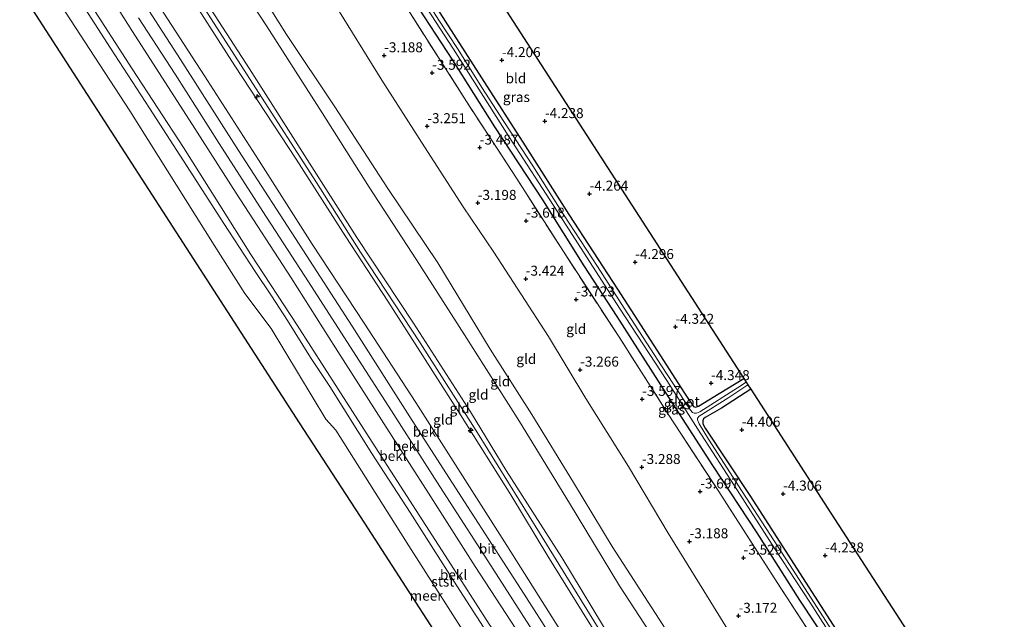
# Model space of a CAD drawing. Units: metres. Extents: x 168102 to 180001, y 512498 to 518753.
# Drawn here: x 171620 to 171867, y 516239 to 516389 of the extents above; entities that cross this region are included whole.
import ezdxf
from ezdxf.enums import TextEntityAlignment as Align

# ---------------------------------------------------------------- set-up
doc = ezdxf.new("R2010")
doc.units = ezdxf.units.M
doc.linetypes.add('IE-TERREINAFSCHEIDING', pattern=[10, 8, -2])
doc.layers.get('0').update_dxf_attribs({"lineweight": 25})
for name, color, linetype, lineweight in [('B-ME-AL-OVERIG-S-B1', 7, 'Continuous', 18), ('B-ME-GW-HOOGTEPUNT-S-B1', 10, 'Continuous', 25), ('B-ME-GW-INSTEEKWATERGANG-L-B1', 10, 'Continuous', 25), ('B-ME-GW-KRUINLIJN-L-B1', 93, 'Continuous', 18), ('B-ME-GW-TEENLIJN-L-B1', 93, 'Continuous', 18), ('B-ME-IE-GRASLAND-GV-B6', 93, 'Continuous', 18), ('B-ME-IE-GRONDWERKLIJN-GROND_INGERICHT-GV-B6', 253, 'Continuous', 18), ('B-ME-IE-TERREINAFSCHEIDING-RASTERHEKWERK-L-B1', 8, 'IE-TERREINAFSCHEIDING', 18), ('B-ME-KG-KADASTRAAL-OPNAMEDTMGRENS-L-B1', 10, 'Continuous', 25), ('B-ME-OB-BEKLEDING-GV-B6', 253, 'Continuous', 18), ('B-ME-OB-WATERLIJN-L-B1', 133, 'OB-WATERLIJN', 18), ('B-ME-OG-WATER-GV-B6', 153, 'Continuous', 18), ('B-ME-VH-VERH_SOORT-BITUMEN-GV-B6', 8, 'IE-TERREINAFSCHEIDING-NATUURLIJK-HOUTWAL', 18)]:
    doc.layers.add(name, color=color, linetype=linetype, lineweight=lineweight)
doc.styles.add('NLCS-ISO', font='NLCS-ISO.TTF')
doc.linetypes.add('IE-TERREINAFSCHEIDING-NATUURLIJK-HOUTWAL', pattern='A,7,-1.5,[67,NLCS.SHX,S=0.75,R=45,X=0,Y=0],-1.5,7,-1.5,[70,NLCS.SHX,S=0.75,R=0,X=0,Y=0],-1.5', length=20)
doc.linetypes.add('OB-WATERLIJN', pattern='A,10,[32,NLCS.SHX,S=2,R=0,X=0,Y=0],-12', length=22)

# ---------------------------------------------------------------- blocks, each defined once
blk = doc.blocks.new('hecto')
for p, q in [((0, 0.625), (-0.625, 0)), ((0, -0.625), (0, 0.625)), ((-0.625, 0), (0.625, 0)), ((0.625, 0), (0, -0.625))]:
    blk.add_line(p, q)
blk = doc.blocks.new('hoogtepunt')
for p, q in [((-0.5, 0), (0.5, 0)), ((0, 0.5), (0, -0.5))]:
    blk.add_line(p, q)

msp = doc.modelspace()

# ---------------------------------------------------------------- linework, layer by layer
at = {"layer": 'B-ME-GW-INSTEEKWATERGANG-L-B1'}
for points in [[(171687.641, 516448.913, -4.308), (171690.771, 516444.079, -4.306), (171702.073, 516426.509, -4.319), (171712.625, 516410.043, -4.294), (171724.43, 516391.887, -4.225), (171735.6, 516374.452, -4.25), (171746.521, 516357.384, -4.238), (171757.535, 516340.154, -4.263), (171769.694, 516321.415, -4.256), (171778.841, 516307.228, -4.256), (171786.531, 516295.31, -4.25), (171788.76, 516291.983, -4.413), (171789.14, 516291.831, -4.406), (171789.495, 516291.866, -4.413), (171790.008, 516292.079, -4.419), (171795.209, 516295.202, -4.294), (171801.364, 516299.011, -4.341)], [(171684.493, 516446.485, -4.051), (171686.724, 516443.09, -4.069), (171695.636, 516429.364, -4.044), (171704.978, 516414.787, -4.013), (171716.945, 516396.304, -4.1), (171728.317, 516378.874, -4.044), (171738.861, 516362.109, -3.969), (171750.878, 516343.79, -4.044), (171761.253, 516327.248, -3.969), (171769.536, 516314.548, -4.019), (171781.861, 516295.319, -3.969), (171793.503, 516277.185, -3.988), (171804.679, 516260.283, -3.969), (171815.369, 516243.364, -4.019), (171827.093, 516225.586, -4.069), (171837.475, 516209.46, -4.025), (171848.409, 516192.491, -4.088), (171860.851, 516173.263, -3.919), (171872.664, 516154.555, -4), (171883.995, 516137.436, -4.197)], [(171803.128, 516296.283, -4.317), (171795.743, 516291.558, -4.344), (171791.716, 516289.208, -4.538), (171791.25, 516288.855, -4.556), (171791.071, 516288.396, -4.575), (171791.103, 516287.657, -4.594), (171791.651, 516286.548, -4.556), (171803.044, 516269.399, -4.269), (171813.289, 516253.492, -4.2), (171824.398, 516236.216, -4.2), (171834.955, 516219.782, -4.194), (171846.459, 516201.984, -4.169), (171856.114, 516186.744, -4.194), (171869.519, 516165.574, -4.15), (171883.199, 516144.782, -4.213), (171886.645, 516139.412, -4.229)]]:
    msp.add_polyline3d(points, dxfattribs=at)
at = {"layer": 'B-ME-GW-KRUINLIJN-L-B1'}
for points in [[(171857.031, 516117.329, 1.579), (171856.453, 516118.229, 1.581), (171847.058, 516133.609, 1.613), (171843.802, 516139.839, 1.488), (171838.6, 516148.075, 1.438), (171826.392, 516167.504, 1.4), (171823.719, 516172.035, 1.319), (171819.291, 516177.852, 1.588), (171814.015, 516185.235, 1.794), (171803.101, 516201.867, 1.725), (171791.529, 516220.142, 1.7), (171781.044, 516237.216, 1.631), (171768.342, 516256.863, 1.556), (171758.699, 516272.904, 1.487), (171748.177, 516289.95, 1.493), (171737.746, 516306.333, 1.397), (171724.669, 516327.984, 1.444), (171712.104, 516346.679, 1.474), (171698.776, 516367.113, 1.464), (171686.676, 516385.31, 1.538), (171676.631, 516401.34, 1.525), (171668.078, 516414.628, 1.544), (171659.846, 516427.48, 1.519)], [(171846.159, 516109.222, 5.03), (171841.93, 516115.894, 5.079), (171831.773, 516131.557, 5.011), (171822.828, 516145.694, 4.998), (171811.14, 516163.758, 4.96), (171790.931, 516194.79, 5.061), (171779.127, 516213.68, 5.048), (171764.437, 516237.072, 5.004), (171750.159, 516260.306, 5.011), (171734.614, 516285.367, 4.998), (171720.241, 516307.914, 4.923), (171705.269, 516330.71, 4.829), (171694.235, 516348.16, 4.898), (171678.921, 516371.87, 4.842), (171664.828, 516393.895, 4.798), (171652.613, 516412.591, 4.948), (171648.602, 516418.809, 4.935)], [(171847.125, 516109.942, 4.894), (171845.043, 516113.226, 4.9), (171831.845, 516133.877, 4.975), (171820.688, 516151.41, 5.038), (171812.309, 516164.508, 5.05), (171806.543, 516173.425, 5.025), (171793.412, 516192.982, 4.919), (171780.975, 516213.094, 4.906), (171768.322, 516233.219, 4.906), (171755.75, 516254.05, 4.931), (171741.82, 516275.935, 4.888), (171732.872, 516290.596, 4.9), (171718.562, 516312.867, 4.863), (171704.35, 516334.391, 4.844), (171691.279, 516354.874, 4.85), (171677.388, 516376.703, 4.813), (171662.947, 516399.093, 4.788), (171649.703, 516419.657, 4.843)], [(171647.457, 516417.926, 4.764), (171651.391, 516411.804, 4.775), (171660.455, 516398.229, 4.719), (171673.747, 516377.415, 4.775), (171689.134, 516353.995, 4.863), (171701.61, 516334.528, 4.938), (171712.142, 516318.399, 4.906), (171720.87, 516304.686, 4.888), (171730.315, 516289.874, 5.006), (171742.94, 516269.786, 4.938), (171752.261, 516254.441, 4.944), (171762.335, 516238.14, 4.956), (171772.465, 516221.999, 4.931), (171784.457, 516203.016, 4.981), (171794.935, 516186.494, 5.019), (171803.854, 516172.955, 4.944), (171810.206, 516163.159, 4.888), (171814.415, 516156.349, 4.894), (171823.979, 516141.648, 4.913), (171835.264, 516123.668, 4.844), (171844.135, 516110.381, 4.844), (171845.269, 516108.558, 4.842)], [(171634.318, 516407.794, 1.458), (171636.005, 516405.148, 1.45), (171647.894, 516386.263, 1.481), (171662.326, 516363.791, 1.444), (171674.104, 516345.438, 1.494), (171687.899, 516324.272, 1.525), (171698.962, 516306.668, 1.463), (171711.141, 516287.71, 1.5), (171722.325, 516270.256, 1.519), (171734.006, 516251.8, 1.463), (171748.107, 516230.133, 1.409), (171762.208, 516208.466, 1.356), (171774.05, 516189.486, 1.425), (171787.07, 516169.728, 1.481), (171795.891, 516156.024, 1.4), (171796.803, 516154.575, 1.402), (171809.413, 516135.327, 1.488), (171821.025, 516117.26, 1.388), (171831.145, 516101.569, 1.388), (171832.697, 516099.184, 1.386)]]:
    msp.add_polyline3d(points, dxfattribs=at)
at = {"layer": 'B-ME-GW-TEENLIJN-L-B1'}
for points in [[(171670.281, 516435.526, -3.079), (171680.439, 516419.486, -3.213), (171690.186, 516405.9, -3.281), (171698.44, 516393.354, -3.044), (171710.594, 516373.848, -2.919), (171721.321, 516357.074, -2.888), (171731.034, 516342.025, -2.894), (171738.697, 516330.644, -2.975), (171752.361, 516309.496, -3.013), (171761.776, 516293.987, -3.019), (171772.491, 516276.882, -3.106), (171782.376, 516260.174, -2.888), (171793.087, 516242.918, -2.669), (171803.096, 516226.744, -2.65), (171812.979, 516211.237, -2.744), (171823.459, 516194.247, -2.75), (171833.226, 516178.254, -2.563), (171840.528, 516167.134, -2.588), (171851.46, 516149.71, -2.388), (171861.022, 516135.329, -2.55), (171867.529, 516125.157, -2.541)], [(171657.089, 516425.353, 1.719), (171669.273, 516406.458, 1.694), (171681.648, 516387.493, 1.706), (171695.659, 516365.634, 1.8), (171707.43, 516346.982, 1.863), (171719.31, 516328.765, 1.869), (171731.324, 516309.946, 1.819), (171745.145, 516288.242, 1.831), (171757.641, 516267.705, 1.85), (171770.194, 516246.977, 1.838), (171782.537, 516227.995, 1.888), (171794.47, 516208.587, 1.825), (171806.822, 516189.554, 1.925), (171819.709, 516169.314, 1.938), (171831.017, 516152.394, 1.919), (171843.773, 516132.054, 1.844), (171854.079, 516116.34, 1.825), (171854.609, 516115.523, 1.824)], [(171801.576, 516158.816, 1.869), (171800.071, 516161.225, 1.775), (171787.463, 516180.826, 1.788), (171775.445, 516199.496, 1.719), (171760.202, 516223.114, 1.769), (171746.325, 516244.892, 1.8), (171733.02, 516265.49, 1.888), (171718.215, 516288.413, 1.888), (171703.121, 516312.144, 1.9), (171690.797, 516331.256, 1.919), (171674.654, 516356.215, 1.838), (171660.122, 516379.022, 1.813), (171644.224, 516403.682, 1.906), (171639.194, 516411.554, 1.891)], [(171828.388, 516095.97, -0.176), (171819.151, 516110.792, -0.136), (171812.783, 516120.31, -0.149), (171804.959, 516131.98, -0.093), (171795.19, 516147.103, -0.143), (171792.419, 516151.426, -0.129), (171781.422, 516168.583, -0.074), (171770.585, 516185.772, -0.074), (171759.753, 516202.994, -0.124), (171747.914, 516221.389, -0.124), (171737.523, 516237.332, -0.111), (171727.235, 516253.411, -0.055), (171719.234, 516265.856, -0.068), (171709.691, 516280.682, -0.08), (171699.629, 516296.346, -0.105), (171689.346, 516312.341, -0.111), (171677.772, 516330.116, -0.136), (171670.009, 516342.478, -0.136), (171660.855, 516356.922, -0.136), (171647.977, 516376.68, -0.149), (171636.889, 516393.894, -0.168), (171630.024, 516404.482, -0.152)]]:
    msp.add_polyline3d(points, dxfattribs=at)
at = {"layer": 'B-ME-IE-GRASLAND-GV-B6'}
for points in [[(171801.364, 516299.011, -4.341), (171801.983, 516298.053, -5.156), (171799.757, 516296.608, -5.156), (171790.363, 516290.657, -5.156), (171789.481, 516290.311, -5.156), (171788.911, 516290.289, -5.156), (171788.47, 516290.483, -5.156), (171787.995, 516291.032, -5.156), (171780.712, 516302.144, -5.156), (171771.358, 516316.643, -5.156), (171764.686, 516327.103, -5.156), (171756.176, 516340.102, -5.156), (171748.48, 516352.338, -5.156), (171741.168, 516363.487, -5.156), (171735.699, 516372.014, -5.156), (171729.714, 516381.528, -5.156), (171724.906, 516388.913, -5.156), (171713.807, 516406.272, -5.156)], [(171717.552, 516398.678, -5.156), (171728.608, 516381.625, -5.156), (171742.426, 516359.655, -5.156), (171754.556, 516340.953, -5.156), (171770.215, 516316.595, -5.156), (171782.071, 516298.448, -5.156), (171789.856, 516286.25, -5.156), (171799.073, 516272.086, -5.156), (171809.192, 516256.23, -5.156), (171817.941, 516242.915, -5.156), (171829.192, 516225.219, -5.156), (171840.371, 516207.849, -5.156), (171854.231, 516186.021, -5.156), (171864.692, 516169.474, -5.156), (171877.131, 516150.245, -5.156)], [(171716.945, 516396.304, -4.1), (171728.317, 516378.874, -4.044), (171738.861, 516362.109, -3.969), (171750.878, 516343.79, -4.044), (171761.253, 516327.248, -3.969), (171769.536, 516314.548, -4.019), (171781.861, 516295.319, -3.969), (171793.503, 516277.185, -3.988), (171804.679, 516260.283, -3.969), (171815.369, 516243.364, -4.019), (171827.093, 516225.586, -4.069), (171837.475, 516209.46, -4.025), (171848.409, 516192.491, -4.088), (171860.851, 516173.263, -3.919), (171872.664, 516154.555, -4)], [(171872.664, 516154.555, -4), (171860.851, 516173.263, -3.919), (171848.409, 516192.491, -4.088), (171837.475, 516209.46, -4.025), (171827.093, 516225.586, -4.069), (171815.369, 516243.364, -4.019), (171804.679, 516260.283, -3.969), (171793.503, 516277.185, -3.988), (171781.861, 516295.319, -3.969), (171769.536, 516314.548, -4.019), (171761.253, 516327.248, -3.969), (171750.878, 516343.79, -4.044), (171738.861, 516362.109, -3.969), (171728.317, 516378.874, -4.044), (171716.945, 516396.304, -4.1)], [(171870.366, 516153.628, -3.7), (171859.521, 516170.635, -3.575), (171848.524, 516187.996, -3.713), (171837.666, 516204.658, -3.744), (171822.494, 516228.182, -3.744), (171809.741, 516247.821, -3.706), (171795.087, 516270.623, -3.775), (171782.424, 516290.065, -3.744), (171770.013, 516309.523, -3.713), (171756.12, 516330.819, -3.775), (171744.351, 516349.238, -3.75), (171731.843, 516368.475, -3.756), (171717.165, 516391.464, -3.794)], [(171724.43, 516391.887, -4.225), (171735.6, 516374.452, -4.25), (171746.521, 516357.384, -4.238), (171757.535, 516340.154, -4.263), (171769.694, 516321.415, -4.256), (171778.841, 516307.228, -4.256), (171786.531, 516295.31, -4.25), (171788.76, 516291.983, -4.413), (171789.14, 516291.831, -4.406), (171789.495, 516291.866, -4.413), (171790.008, 516292.079, -4.419), (171795.209, 516295.202, -4.294), (171801.364, 516299.011, -4.341)], [(171879.906, 516147.763, -5.156), (171866.352, 516168.496, -5.156), (171851.86, 516191.51, -5.156), (171837.942, 516213.227, -5.156), (171825.8, 516232.214, -5.156), (171812.876, 516252.309, -5.156), (171801, 516270.675, -5.156), (171792.504, 516283.772, -5.156), (171790.211, 516287.608, -5.156), (171789.738, 516288.657, -5.156), (171789.759, 516289.055, -5.156), (171790.163, 516289.566, -5.156), (171797.614, 516294.249, -5.156), (171802.418, 516297.381, -5.156), (171803.128, 516296.283, -4.317)], [(171803.128, 516296.283, -4.317), (171795.743, 516291.558, -4.344), (171791.716, 516289.208, -4.538), (171791.25, 516288.855, -4.556), (171791.071, 516288.396, -4.575), (171791.103, 516287.657, -4.594), (171791.651, 516286.548, -4.556), (171803.044, 516269.399, -4.269), (171813.289, 516253.492, -4.2), (171824.398, 516236.216, -4.2), (171834.955, 516219.782, -4.194), (171846.459, 516201.984, -4.169), (171856.114, 516186.744, -4.194), (171869.519, 516165.574, -4.15)]]:
    msp.add_polyline3d(points, dxfattribs=at)
at = {"layer": 'B-ME-IE-GRONDWERKLIJN-GROND_INGERICHT-GV-B6'}
for points in [[(171801.364, 516299.011, -4.341), (171795.209, 516295.202, -4.294), (171790.008, 516292.079, -4.419), (171789.495, 516291.866, -4.413), (171789.14, 516291.831, -4.406), (171788.76, 516291.983, -4.413), (171786.531, 516295.31, -4.25), (171778.841, 516307.228, -4.256), (171769.694, 516321.415, -4.256), (171757.535, 516340.154, -4.263), (171746.521, 516357.384, -4.238), (171735.6, 516374.452, -4.25), (171724.43, 516391.887, -4.225), (171712.625, 516410.043, -4.294), (171702.073, 516426.509, -4.319), (171690.771, 516444.079, -4.306), (171687.641, 516448.913, -4.308), (171698.882, 516457.582, -4.336), (171700.647, 516454.851, -4.336), (171720.791, 516423.683, -4.337), (171740.934, 516392.515, -4.338), (171761.078, 516361.347, -4.339), (171781.221, 516330.179, -4.34), (171801.364, 516299.011, -4.341)], [(171669.273, 516406.458, 1.694), (171681.648, 516387.493, 1.706), (171695.659, 516365.634, 1.8), (171707.43, 516346.982, 1.863), (171719.31, 516328.765, 1.869), (171731.324, 516309.946, 1.819), (171745.145, 516288.242, 1.831), (171757.641, 516267.705, 1.85), (171770.194, 516246.977, 1.838), (171782.537, 516227.995, 1.888), (171794.47, 516208.587, 1.825), (171806.822, 516189.554, 1.925), (171819.709, 516169.314, 1.938)], [(171823.719, 516172.035, 1.319), (171822.849, 516171.402, 1.544), (171819.709, 516169.314, 1.938), (171806.822, 516189.554, 1.925), (171794.47, 516208.587, 1.825), (171782.537, 516227.995, 1.888), (171770.194, 516246.977, 1.838), (171757.641, 516267.705, 1.85), (171745.145, 516288.242, 1.831), (171731.324, 516309.946, 1.819), (171719.31, 516328.765, 1.869), (171707.43, 516346.982, 1.863), (171695.659, 516365.634, 1.8), (171681.648, 516387.493, 1.706), (171669.273, 516406.458, 1.694)], [(171833.226, 516178.254, -2.563), (171823.719, 516172.035, 1.319), (171819.291, 516177.852, 1.588), (171814.015, 516185.235, 1.794), (171803.101, 516201.867, 1.725), (171791.529, 516220.142, 1.7), (171781.044, 516237.216, 1.631), (171768.342, 516256.863, 1.556), (171758.699, 516272.904, 1.487), (171748.177, 516289.95, 1.493), (171737.746, 516306.333, 1.397), (171724.669, 516327.984, 1.444), (171712.104, 516346.679, 1.474), (171698.776, 516367.113, 1.464), (171686.676, 516385.31, 1.538), (171676.631, 516401.34, 1.525)], [(171676.631, 516401.34, 1.525), (171686.676, 516385.31, 1.538), (171698.776, 516367.113, 1.464), (171712.104, 516346.679, 1.474), (171724.669, 516327.984, 1.444), (171737.746, 516306.333, 1.397), (171748.177, 516289.95, 1.493), (171758.699, 516272.904, 1.487), (171768.342, 516256.863, 1.556), (171781.044, 516237.216, 1.631), (171791.529, 516220.142, 1.7), (171803.101, 516201.867, 1.725), (171814.015, 516185.235, 1.794), (171819.291, 516177.852, 1.588), (171823.719, 516172.035, 1.319)], [(171819.709, 516169.314, 1.938), (171812.309, 516164.508, 5.05), (171806.543, 516173.425, 5.025), (171793.412, 516192.982, 4.919), (171780.975, 516213.094, 4.906), (171768.322, 516233.219, 4.906), (171755.75, 516254.05, 4.931), (171741.82, 516275.935, 4.888), (171732.872, 516290.596, 4.9), (171718.562, 516312.867, 4.863), (171704.35, 516334.391, 4.844), (171691.279, 516354.874, 4.85), (171677.388, 516376.703, 4.813), (171662.947, 516399.093, 4.788)], [(171662.947, 516399.093, 4.788), (171677.388, 516376.703, 4.813), (171691.279, 516354.874, 4.85), (171704.35, 516334.391, 4.844), (171718.562, 516312.867, 4.863), (171732.872, 516290.596, 4.9), (171741.82, 516275.935, 4.888), (171755.75, 516254.05, 4.931), (171768.322, 516233.219, 4.906), (171780.975, 516213.094, 4.906), (171793.412, 516192.982, 4.919), (171806.543, 516173.425, 5.025), (171812.309, 516164.508, 5.05)], [(171660.455, 516398.229, 4.719), (171673.747, 516377.415, 4.775), (171689.134, 516353.995, 4.863), (171701.61, 516334.528, 4.938), (171712.142, 516318.399, 4.906), (171720.87, 516304.686, 4.888), (171730.315, 516289.874, 5.006), (171742.94, 516269.786, 4.938), (171752.261, 516254.441, 4.944), (171762.335, 516238.14, 4.956), (171772.465, 516221.999, 4.931), (171784.457, 516203.016, 4.981), (171794.935, 516186.494, 5.019), (171803.854, 516172.955, 4.944), (171810.206, 516163.159, 4.888)], [(171812.309, 516164.508, 5.05), (171811.14, 516163.758, 4.96), (171810.206, 516163.159, 4.888), (171803.854, 516172.955, 4.944), (171794.935, 516186.494, 5.019), (171784.457, 516203.016, 4.981), (171772.465, 516221.999, 4.931), (171762.335, 516238.14, 4.956), (171752.261, 516254.441, 4.944), (171742.94, 516269.786, 4.938), (171730.315, 516289.874, 5.006), (171720.87, 516304.686, 4.888), (171712.142, 516318.399, 4.906), (171701.61, 516334.528, 4.938), (171689.134, 516353.995, 4.863), (171673.747, 516377.415, 4.775), (171660.455, 516398.229, 4.719)], [(171810.206, 516163.159, 4.888), (171804.252, 516159.287, 2.563), (171792.579, 516177.874, 2.663), (171779.538, 516197.969, 2.663), (171766.497, 516218.064, 2.663), (171754.213, 516237.587, 2.688), (171741.928, 516257.111, 2.713), (171719.152, 516292.942, 2.788), (171706.15, 516312.832, 2.801), (171693.148, 516332.721, 2.813), (171679.644, 516353.814, 2.713), (171666.14, 516374.906, 2.613), (171653.759, 516394.093, 2.613)], [(171848.524, 516187.996, -3.713), (171838.924, 516181.875, -3.281), (171835.476, 516179.71, -3.056), (171833.226, 516178.254, -2.563), (171823.459, 516194.247, -2.75), (171812.979, 516211.237, -2.744), (171803.096, 516226.744, -2.65), (171793.087, 516242.918, -2.669), (171782.376, 516260.174, -2.888), (171772.491, 516276.882, -3.106), (171761.776, 516293.987, -3.019), (171752.361, 516309.496, -3.013), (171738.697, 516330.644, -2.975), (171731.034, 516342.025, -2.894), (171721.321, 516357.074, -2.888), (171710.594, 516373.848, -2.919), (171698.44, 516393.354, -3.044)], [(171698.44, 516393.354, -3.044), (171710.594, 516373.848, -2.919), (171721.321, 516357.074, -2.888), (171731.034, 516342.025, -2.894), (171738.697, 516330.644, -2.975), (171752.361, 516309.496, -3.013), (171761.776, 516293.987, -3.019), (171772.491, 516276.882, -3.106), (171782.376, 516260.174, -2.888), (171793.087, 516242.918, -2.669), (171803.096, 516226.744, -2.65), (171812.979, 516211.237, -2.744), (171823.459, 516194.247, -2.75), (171833.226, 516178.254, -2.563)], [(171717.165, 516391.464, -3.794), (171731.843, 516368.475, -3.756), (171744.351, 516349.238, -3.75), (171756.12, 516330.819, -3.775), (171770.013, 516309.523, -3.713), (171782.424, 516290.065, -3.744), (171795.087, 516270.623, -3.775), (171809.741, 516247.821, -3.706), (171822.494, 516228.182, -3.744), (171837.666, 516204.658, -3.744), (171848.524, 516187.996, -3.713)], [(171898.702, 516148.402, -4.229), (171886.645, 516139.412, -4.229), (171883.199, 516144.782, -4.213), (171869.519, 516165.574, -4.15), (171856.114, 516186.744, -4.194), (171846.459, 516201.984, -4.169), (171834.955, 516219.782, -4.194), (171824.398, 516236.216, -4.2), (171813.289, 516253.492, -4.2), (171803.044, 516269.399, -4.269), (171791.651, 516286.548, -4.556), (171791.103, 516287.657, -4.594), (171791.071, 516288.396, -4.575), (171791.25, 516288.855, -4.556), (171791.716, 516289.208, -4.538), (171795.743, 516291.558, -4.344), (171803.128, 516296.283, -4.317), (171823.225, 516265.187, -4.299), (171843.322, 516234.091, -4.28), (171863.418, 516202.995, -4.261), (171883.515, 516171.899, -4.243), (171898.702, 516148.402, -4.229)]]:
    msp.add_polyline3d(points, dxfattribs=at)
at = {"layer": 'B-ME-IE-TERREINAFSCHEIDING-RASTERHEKWERK-L-B1'}
msp.add_polyline3d([(171848.524, 516187.996, -3.713), (171837.666, 516204.658, -3.744), (171822.494, 516228.182, -3.744), (171809.741, 516247.821, -3.706), (171795.087, 516270.623, -3.775), (171782.424, 516290.065, -3.744), (171770.013, 516309.523, -3.713), (171756.12, 516330.819, -3.775), (171744.351, 516349.238, -3.75), (171731.843, 516368.475, -3.756), (171717.165, 516391.464, -3.794), (171702.773, 516413.688, -3.813), (171691.103, 516431.87, -3.844), (171682.55, 516444.987, -3.754)], dxfattribs=at)
at = {"layer": 'B-ME-KG-KADASTRAAL-OPNAMEDTMGRENS-L-B1'}
for points in [[(171698.882, 516457.582, -4.336), (171700.647, 516454.851, -4.336), (171720.791, 516423.683, -4.337), (171740.934, 516392.515, -4.338), (171761.078, 516361.347, -4.339), (171781.221, 516330.179, -4.34), (171801.364, 516299.011, -4.341), (171801.983, 516298.053, -5.156), (171802.418, 516297.381, -5.156), (171803.128, 516296.283, -4.317), (171823.225, 516265.187, -4.299), (171843.322, 516234.091, -4.28), (171863.418, 516202.995, -4.261), (171883.515, 516171.899, -4.243), (171898.702, 516148.402, -4.229)], [(171818.66, 516088.716, -0.35), (171804.137, 516111.198, -0.35), (171787.83, 516136.442, -0.35), (171771.523, 516161.685, -0.35), (171755.217, 516186.928, -0.35), (171738.91, 516212.171, -0.35), (171722.603, 516237.414, -0.35), (171706.297, 516262.658, -0.35), (171689.99, 516287.901, -0.35), (171673.683, 516313.144, -0.35), (171657.377, 516338.387, -0.35), (171641.07, 516363.63, -0.35), (171624.764, 516388.874, -0.35), (171619.782, 516396.585, -0.35)]]:
    msp.add_polyline3d(points, dxfattribs=at)
at = {"layer": 'B-ME-OB-BEKLEDING-GV-B6'}
for points in [[(171636.005, 516405.148, 1.45), (171647.894, 516386.263, 1.481), (171662.326, 516363.791, 1.444), (171674.104, 516345.438, 1.494), (171687.899, 516324.272, 1.525), (171698.962, 516306.668, 1.463), (171711.141, 516287.71, 1.5), (171722.325, 516270.256, 1.519), (171734.006, 516251.8, 1.463), (171748.107, 516230.133, 1.409), (171762.208, 516208.466, 1.356), (171774.05, 516189.486, 1.425), (171787.07, 516169.728, 1.481), (171795.891, 516156.024, 1.4), (171796.803, 516154.575, 1.402)], [(171798.671, 516157.269, 1.681), (171799.347, 516156.239, 1.639), (171798.197, 516155.562, 1.646), (171796.803, 516154.575, 1.402), (171795.891, 516156.024, 1.4), (171787.07, 516169.728, 1.481), (171774.05, 516189.486, 1.425), (171762.208, 516208.466, 1.356), (171748.107, 516230.133, 1.409), (171734.006, 516251.8, 1.463), (171722.325, 516270.256, 1.519), (171711.141, 516287.71, 1.5), (171698.962, 516306.668, 1.463), (171687.899, 516324.272, 1.525), (171674.104, 516345.438, 1.494), (171662.326, 516363.791, 1.444), (171647.894, 516386.263, 1.481), (171636.005, 516405.148, 1.45)], [(171804.252, 516159.287, 2.563), (171803.12, 516158.617, 2.18), (171802.136, 516157.986, 1.804), (171801.576, 516158.816, 1.869), (171800.071, 516161.225, 1.775), (171787.463, 516180.826, 1.788), (171775.445, 516199.496, 1.719), (171760.202, 516223.114, 1.769), (171746.325, 516244.892, 1.8), (171733.02, 516265.49, 1.888), (171718.215, 516288.413, 1.888), (171703.121, 516312.144, 1.9), (171690.797, 516331.256, 1.919), (171674.654, 516356.215, 1.838), (171660.122, 516379.022, 1.813), (171644.224, 516403.682, 1.906)], [(171827.129, 516095.032, -0.276), (171824.09, 516092.766, -0.35), (171818.003, 516100.699, -0.35), (171796.665, 516133.252, -0.35), (171772.995, 516170.151, -0.35), (171750.605, 516204.833, -0.35), (171733.998, 516230.907, -0.35), (171717.391, 516256.981, -0.35), (171699.056, 516286.029, -0.35), (171696.571, 516288.816, -0.35), (171682.872, 516311.544, -0.35), (171676.27, 516320.282, -0.35), (171668.528, 516332.469, -0.35), (171647.428, 516366.168, -0.35), (171625.006, 516400.622, -0.35)], [(171739.457, 516231.416, -0.174), (171729.414, 516246.977, -0.211), (171717.688, 516265.34, -0.18), (171708.112, 516280.17, -0.205), (171697.576, 516297.001, -0.193), (171692.703, 516304.278, -0.193), (171686.981, 516313.523, -0.168), (171682.909, 516319.705, -0.211), (171678.864, 516325.85, -0.186), (171671.01, 516337.908, -0.199), (171662.561, 516350.982, -0.268), (171652.32, 516366.804, -0.299), (171642.575, 516381.858, -0.28), (171631.537, 516399.041, -0.311)], [(171631.537, 516399.041, -0.311), (171642.575, 516381.858, -0.28), (171652.32, 516366.804, -0.299), (171662.561, 516350.982, -0.268), (171671.01, 516337.908, -0.199), (171678.864, 516325.85, -0.186), (171682.909, 516319.705, -0.211), (171686.981, 516313.523, -0.168), (171692.703, 516304.278, -0.193), (171697.576, 516297.001, -0.193), (171708.112, 516280.17, -0.205), (171717.688, 516265.34, -0.18), (171729.414, 516246.977, -0.211), (171739.457, 516231.416, -0.174), (171747.386, 516219.415, -0.186), (171756.884, 516204.261, -0.186), (171766.285, 516189.622, -0.186), (171777.742, 516171.847, -0.161), (171788.776, 516154.631, -0.249), (171799.551, 516138.031, -0.224), (171809.737, 516121.777, -0.268), (171820.024, 516105.86, -0.211), (171827.129, 516095.032, -0.276)], [(171796.803, 516154.575, 1.402), (171792.419, 516151.426, -0.129), (171781.422, 516168.583, -0.074), (171770.585, 516185.772, -0.074), (171759.753, 516202.994, -0.124), (171747.914, 516221.389, -0.124), (171737.523, 516237.332, -0.111), (171727.235, 516253.411, -0.055), (171719.234, 516265.856, -0.068), (171709.691, 516280.682, -0.08), (171699.629, 516296.346, -0.105), (171689.346, 516312.341, -0.111), (171677.772, 516330.116, -0.136), (171670.009, 516342.478, -0.136), (171660.855, 516356.922, -0.136), (171647.977, 516376.68, -0.149), (171636.889, 516393.894, -0.168)], [(171636.889, 516393.894, -0.168), (171647.977, 516376.68, -0.149), (171660.855, 516356.922, -0.136), (171670.009, 516342.478, -0.136), (171677.772, 516330.116, -0.136), (171689.346, 516312.341, -0.111), (171699.629, 516296.346, -0.105), (171709.691, 516280.682, -0.08), (171719.234, 516265.856, -0.068), (171727.235, 516253.411, -0.055), (171737.523, 516237.332, -0.111), (171747.914, 516221.389, -0.124), (171759.753, 516202.994, -0.124), (171770.585, 516185.772, -0.074), (171781.422, 516168.583, -0.074), (171792.419, 516151.426, -0.129)], [(171653.759, 516394.093, 2.613), (171666.14, 516374.906, 2.613), (171679.644, 516353.814, 2.713), (171693.148, 516332.721, 2.813), (171706.15, 516312.832, 2.801), (171719.152, 516292.942, 2.788), (171741.928, 516257.111, 2.713), (171754.213, 516237.587, 2.688), (171766.497, 516218.064, 2.663), (171779.538, 516197.969, 2.663), (171792.579, 516177.874, 2.663), (171804.252, 516159.287, 2.563)], [(171649.554, 516389.502, 1.681), (171658.799, 516375.301, 1.713), (171669.833, 516357.968, 1.806), (171680.767, 516340.882, 1.769), (171692.187, 516323.196, 1.769), (171704.12, 516304.755, 1.819), (171713.04, 516290.865, 1.788), (171725.154, 516271.916, 1.794), (171737.2, 516253.209, 1.769), (171749.691, 516233.724, 1.725), (171760.515, 516217.054, 1.7), (171771.387, 516200.243, 1.719), (171780.446, 516186.018, 1.719), (171789.174, 516172.305, 1.7), (171798.671, 516157.269, 1.681)]]:
    msp.add_polyline3d(points, dxfattribs=at)
at = {"layer": 'B-ME-OB-WATERLIJN-L-B1'}
msp.add_polyline3d([(171824.09, 516092.766, -0.35), (171818.003, 516100.699, -0.35), (171796.665, 516133.252, -0.35), (171772.995, 516170.151, -0.35), (171750.605, 516204.833, -0.35), (171733.998, 516230.907, -0.35), (171717.391, 516256.981, -0.35), (171699.056, 516286.029, -0.35), (171696.571, 516288.816, -0.35), (171682.872, 516311.544, -0.35), (171676.27, 516320.282, -0.35), (171668.528, 516332.469, -0.35), (171647.428, 516366.168, -0.35), (171625.006, 516400.622, -0.35)], dxfattribs=at)
at = {"layer": 'B-ME-OG-WATER-GV-B6'}
for points in [[(171713.807, 516406.272, -5.156), (171724.906, 516388.913, -5.156), (171729.714, 516381.528, -5.156), (171735.699, 516372.014, -5.156), (171741.168, 516363.487, -5.156), (171748.48, 516352.338, -5.156), (171756.176, 516340.102, -5.156), (171764.686, 516327.103, -5.156), (171771.358, 516316.643, -5.156), (171780.712, 516302.144, -5.156), (171787.995, 516291.032, -5.156), (171788.47, 516290.483, -5.156), (171788.911, 516290.289, -5.156), (171789.481, 516290.311, -5.156), (171790.363, 516290.657, -5.156), (171799.757, 516296.608, -5.156), (171801.983, 516298.053, -5.156)], [(171625.006, 516400.622, -0.35), (171647.428, 516366.168, -0.35), (171668.528, 516332.469, -0.35), (171676.27, 516320.282, -0.35), (171682.872, 516311.544, -0.35), (171696.571, 516288.816, -0.35), (171699.056, 516286.029, -0.35), (171717.391, 516256.981, -0.35), (171733.998, 516230.907, -0.35), (171750.605, 516204.833, -0.35), (171772.995, 516170.151, -0.35), (171796.665, 516133.252, -0.35), (171818.003, 516100.699, -0.35), (171824.09, 516092.766, -0.35)], [(171877.131, 516150.245, -5.156), (171864.692, 516169.474, -5.156), (171854.231, 516186.021, -5.156), (171840.371, 516207.849, -5.156), (171829.192, 516225.219, -5.156), (171817.941, 516242.915, -5.156), (171809.192, 516256.23, -5.156), (171799.073, 516272.086, -5.156), (171789.856, 516286.25, -5.156), (171782.071, 516298.448, -5.156), (171770.215, 516316.595, -5.156), (171754.556, 516340.953, -5.156), (171742.426, 516359.655, -5.156), (171728.608, 516381.625, -5.156), (171717.552, 516398.678, -5.156)], [(171824.09, 516092.766, -0.35), (171818.66, 516088.716, -0.35), (171804.137, 516111.198, -0.35), (171787.83, 516136.442, -0.35), (171771.523, 516161.685, -0.35), (171755.217, 516186.928, -0.35), (171738.91, 516212.171, -0.35), (171722.603, 516237.414, -0.35), (171706.297, 516262.658, -0.35), (171689.99, 516287.901, -0.35), (171673.683, 516313.144, -0.35), (171657.377, 516338.387, -0.35), (171641.07, 516363.63, -0.35), (171624.764, 516388.874, -0.35), (171619.782, 516396.585, -0.35)], [(171801.983, 516298.053, -5.156), (171802.418, 516297.381, -5.156), (171797.614, 516294.249, -5.156), (171790.163, 516289.566, -5.156), (171789.759, 516289.055, -5.156), (171789.738, 516288.657, -5.156), (171790.211, 516287.608, -5.156), (171792.504, 516283.772, -5.156), (171801, 516270.675, -5.156), (171812.876, 516252.309, -5.156), (171825.8, 516232.214, -5.156), (171837.942, 516213.227, -5.156), (171851.86, 516191.51, -5.156), (171866.352, 516168.496, -5.156), (171879.906, 516147.763, -5.156)]]:
    msp.add_polyline3d(points, dxfattribs=at)
at = {"layer": 'B-ME-VH-VERH_SOORT-BITUMEN-GV-B6'}
for points in [[(171644.224, 516403.682, 1.906), (171660.122, 516379.022, 1.813), (171674.654, 516356.215, 1.838), (171690.797, 516331.256, 1.919), (171703.121, 516312.144, 1.9), (171718.215, 516288.413, 1.888), (171733.02, 516265.49, 1.888), (171746.325, 516244.892, 1.8), (171760.202, 516223.114, 1.769), (171775.445, 516199.496, 1.719), (171787.463, 516180.826, 1.788), (171800.071, 516161.225, 1.775), (171801.576, 516158.816, 1.869)], [(171749.691, 516233.724, 1.725), (171737.2, 516253.209, 1.769), (171725.154, 516271.916, 1.794), (171713.04, 516290.865, 1.788), (171704.12, 516304.755, 1.819), (171692.187, 516323.196, 1.769), (171680.767, 516340.882, 1.769), (171669.833, 516357.968, 1.806), (171658.799, 516375.301, 1.713), (171649.554, 516389.502, 1.681)]]:
    msp.add_polyline3d(points, dxfattribs=at)

# ---------------------------------------------------------------- block references
at = {"layer": 'B-ME-AL-OVERIG-S-B1', "rotation": 90}
for p in [(171679.287, 516369.628, 4.787), (171732.847, 516285.952, 4.803)]:
    msp.add_blockref('hecto', p, dxfattribs=at)
at = {"layer": 'B-ME-GW-HOOGTEPUNT-S-B1', "rotation": 90}
for p in [(171711.185, 516380.044, -3.188), (171711.185, 516380.044, -3.188), (171740.717, 516378.824, -4.206), (171740.717, 516378.824, -4.206), (171723.23, 516375.653, -3.592), (171723.23, 516375.653, -3.592), (171722.007, 516362.256, -3.251), (171722.007, 516362.256, -3.251), (171751.497, 516363.528, -4.238), (171751.497, 516363.528, -4.238), (171735.136, 516356.899, -3.487), (171735.136, 516356.899, -3.487), (171762.713, 516345.336, -4.264), (171762.713, 516345.336, -4.264), (171734.664, 516343.015, -3.198), (171734.664, 516343.015, -3.198), (171746.783, 516338.564, -3.618), (171746.783, 516338.564, -3.618), (171774.139, 516328.182, -4.296), (171774.139, 516328.182, -4.296), (171746.684, 516323.995, -3.424), (171746.684, 516323.995, -3.424), (171759.317, 516318.789, -3.723), (171759.317, 516318.789, -3.723), (171784.237, 516311.929, -4.322), (171784.237, 516311.929, -4.322), (171760.338, 516301.196, -3.266), (171760.338, 516301.196, -3.266), (171793.159, 516297.806, -4.348), (171793.159, 516297.806, -4.348), (171775.895, 516293.837, -3.597), (171775.895, 516293.837, -3.597), (171800.866, 516286.136, -4.406), (171800.866, 516286.136, -4.406), (171775.819, 516276.762, -3.288), (171775.819, 516276.762, -3.288), (171790.444, 516270.632, -3.697), (171790.444, 516270.632, -3.697), (171811.243, 516270.094, -4.306), (171811.243, 516270.094, -4.306), (171787.776, 516258.134, -3.188), (171787.776, 516258.134, -3.188), (171801.31, 516254.023, -3.529), (171801.31, 516254.023, -3.529), (171821.79, 516254.563, -4.238), (171821.79, 516254.563, -4.238), (171800.057, 516239.429, -3.172), (171800.057, 516239.429, -3.172)]:
    msp.add_blockref('hoogtepunt', p, dxfattribs=at)

# ---------------------------------------------------------------- texts
at = {"layer": 'B-ME-GW-HOOGTEPUNT-S-B1', "ltscale": 0.2, "style": 'NLCS-ISO'}
for s, p in [('-3.188', (171711.185, 516380.044, -3.188)), ('-3.188', (171711.185, 516380.044, -3.188)), ('-4.206', (171740.717, 516378.824, -4.206)), ('-4.206', (171740.717, 516378.824, -4.206)), ('-3.592', (171723.23, 516375.653, -3.592)), ('-3.592', (171723.23, 516375.653, -3.592)), ('-4.238', (171751.497, 516363.528, -4.238)), ('-4.238', (171751.497, 516363.528, -4.238)), ('-3.251', (171722.007, 516362.256, -3.251)), ('-3.251', (171722.007, 516362.256, -3.251)), ('-3.487', (171735.136, 516356.899, -3.487)), ('-3.487', (171735.136, 516356.899, -3.487)), ('-4.264', (171762.713, 516345.336, -4.264)), ('-4.264', (171762.713, 516345.336, -4.264)), ('-3.198', (171734.664, 516343.015, -3.198)), ('-3.198', (171734.664, 516343.015, -3.198)), ('-3.618', (171746.783, 516338.564, -3.618)), ('-3.618', (171746.783, 516338.564, -3.618)), ('-4.296', (171774.139, 516328.182, -4.296)), ('-4.296', (171774.139, 516328.182, -4.296)), ('-3.424', (171746.684, 516323.995, -3.424)), ('-3.424', (171746.684, 516323.995, -3.424)), ('-3.723', (171759.317, 516318.789, -3.723)), ('-3.723', (171759.317, 516318.789, -3.723)), ('-4.322', (171784.237, 516311.929, -4.322)), ('-4.322', (171784.237, 516311.929, -4.322)), ('-3.266', (171760.338, 516301.196, -3.266)), ('-3.266', (171760.338, 516301.196, -3.266)), ('-4.348', (171793.159, 516297.806, -4.348)), ('-4.348', (171793.159, 516297.806, -4.348)), ('-3.597', (171775.895, 516293.837, -3.597)), ('-3.597', (171775.895, 516293.837, -3.597)), ('-4.406', (171800.866, 516286.136, -4.406)), ('-4.406', (171800.866, 516286.136, -4.406)), ('-3.288', (171775.819, 516276.762, -3.288)), ('-3.288', (171775.819, 516276.762, -3.288)), ('-3.697', (171790.444, 516270.632, -3.697)), ('-3.697', (171790.444, 516270.632, -3.697)), ('-4.306', (171811.243, 516270.094, -4.306)), ('-4.306', (171811.243, 516270.094, -4.306)), ('-3.188', (171787.776, 516258.134, -3.188)), ('-3.188', (171787.776, 516258.134, -3.188)), ('-4.238', (171821.79, 516254.563, -4.238)), ('-4.238', (171821.79, 516254.563, -4.238)), ('-3.529', (171801.31, 516254.023, -3.529)), ('-3.529', (171801.31, 516254.023, -3.529)), ('-3.172', (171800.057, 516239.429, -3.172)), ('-3.172', (171800.057, 516239.429, -3.172))]:
    msp.add_text(s, height=2.5, dxfattribs=at).set_placement(p, align=Align.BOTTOM_LEFT)
at = {"layer": 'B-ME-IE-GRASLAND-GV-B6', "ltscale": 0.2, "style": 'NLCS-ISO'}
for p in [(171744.3525, 516369.601), (171784.7015, 516292.5285), (171783.2725, 516291.2015)]:
    msp.add_text('gras', height=2.5, dxfattribs=at).set_placement(p, align=Align.MIDDLE_CENTER)
at = {"layer": 'B-ME-IE-GRONDWERKLIJN-GROND_INGERICHT-GV-B6', "ltscale": 0.2, "style": 'NLCS-ISO'}
for s, p in [('bld', (171744.2308, 516374.2857)), ('gld', (171759.3572, 516311.4064)), ('gld', (171746.8369, 516303.8797)), ('gld', (171740.3057, 516298.272)), ('gld', (171734.8367, 516294.935)), ('gld', (171730.0922, 516291.5198)), ('gld', (171725.973, 516288.6677))]:
    msp.add_text(s, height=2.5, dxfattribs=at).set_placement(p, align=Align.MIDDLE_CENTER)
at = {"layer": 'B-ME-OB-BEKLEDING-GV-B6', "ltscale": 0.2, "style": 'NLCS-ISO'}
for s, p in [('bekl', (171721.7669, 516285.6316)), ('bekl', (171716.7595, 516282.0241)), ('bekl', (171713.3923, 516279.5769)), ('bekl', (171728.5938, 516249.7619)), ('stst', (171725.9179, 516248.0532))]:
    msp.add_text(s, height=2.5, dxfattribs=at).set_placement(p, align=Align.MIDDLE_CENTER)
at = {"layer": 'B-ME-OG-WATER-GV-B6', "ltscale": 0.2, "style": 'NLCS-ISO'}
for s, p in [('sloot', (171786.3064, 516293.223)), ('meer', (171721.699, 516244.5023))]:
    msp.add_text(s, height=2.5, dxfattribs=at).set_placement(p, align=Align.MIDDLE_CENTER)
at = {"layer": 'B-ME-VH-VERH_SOORT-BITUMEN-GV-B6', "ltscale": 0.2, "style": 'NLCS-ISO'}
msp.add_text('bit', height=2.5, dxfattribs=at).set_placement((171737.0967, 516256.2704), align=Align.MIDDLE_CENTER)

doc.saveas('drawing.dxf')
